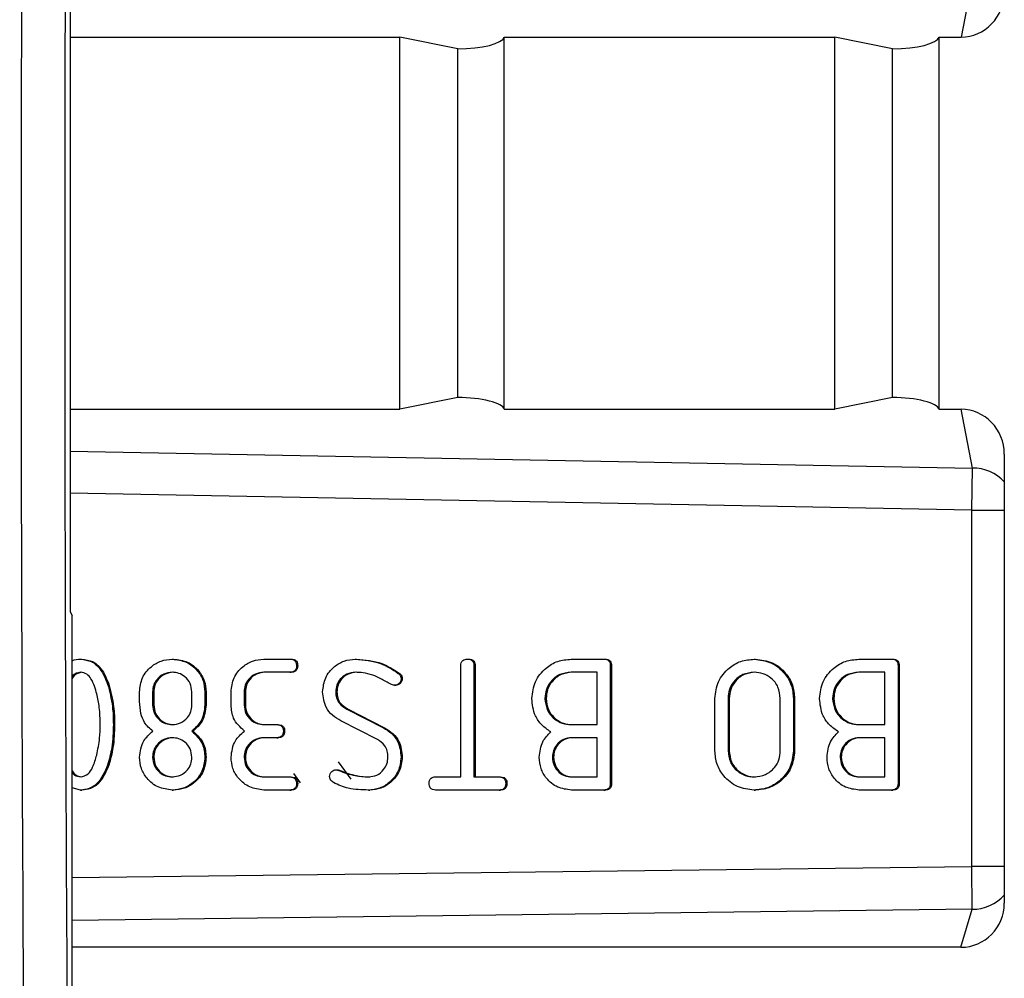
# Model space of a CAD drawing. Units: millimetres. Extents: x 9 to 199, y 7 to 289.
# Drawn here: x 126 to 131, y 163 to 169 of the extents above; entities that cross this region are included whole.
import ezdxf

# ---------------------------------------------------------------- set-up
doc = ezdxf.new("R2010")
doc.units = ezdxf.units.MM

msp = doc.modelspace()

# ---------------------------------------------------------------- linework, layer by layer
at = {"color": 7, "linetype": 'Continuous', "lineweight": 25}
for p, q in [((126.0507, 169.8623), (126.0507, 165.4068)), ((131.2259, 169.0383), (131.1601, 168.7015)), ((126.0507, 168.7015), (127.9418, 168.7015)), ((128.2735, 168.6345), (127.9418, 168.7015)), ((127.9418, 166.5675), (127.9418, 168.7015)), ((128.5404, 168.7015), (130.4357, 168.7015)), ((128.5404, 166.5675), (128.5404, 168.7015)), ((130.7674, 168.6345), (130.4357, 168.7015)), ((130.4357, 166.5675), (130.4357, 168.7015)), ((131.0343, 166.5675), (131.0343, 168.7015)), ((131.0343, 168.7015), (131.1601, 168.7015)), ((128.2735, 166.6345), (128.2735, 168.6345)), ((130.7674, 166.6345), (130.7674, 168.6345)), ((128.2735, 166.6345), (127.9418, 166.5675)), ((130.7674, 166.6345), (130.4357, 166.5675)), ((126.0507, 166.5675), (127.9418, 166.5675)), ((128.5404, 166.5675), (130.4357, 166.5675)), ((131.0343, 166.5675), (131.1601, 166.5675)), ((131.2259, 166.2307), (131.1601, 166.5675)), ((131.4084, 166.3099), (131.4084, 163.7357)), ((131.2213, 165.9892), (131.2259, 166.2307)), ((131.2213, 163.9467), (131.2213, 165.9892)), ((126.0507, 165.4068), (126.0618, 165.3845)), ((126.0618, 162.0095), (126.0618, 165.3845)), ((126.1113, 165.1345), (126.1183, 165.1345)), ((126.6363, 165.1345), (126.6433, 165.1345)), ((127.1613, 165.1345), (127.3113, 165.1345)), ((127.3113, 165.1345), (127.3183, 165.1345)), ((127.6863, 165.1345), (127.6933, 165.1345)), ((128.3292, 165.1345), (128.3362, 165.1345)), ((128.9238, 165.1345), (129.1113, 165.1345)), ((129.1113, 165.1345), (129.1183, 165.1345)), ((129.9738, 165.1345), (129.9808, 165.1345)), ((130.5738, 165.1345), (130.7613, 165.1345)), ((130.7613, 165.1345), (130.7683, 165.1345)), ((127.3113, 165.0595), (127.1613, 165.0595)), ((127.3113, 165.0595), (127.3183, 165.0595)), ((127.3488, 165.097), (127.3558, 165.097)), ((128.2917, 164.4595), (128.2917, 165.097)), ((128.3667, 165.097), (128.3667, 164.4595)), ((128.3667, 165.097), (128.3737, 165.097)), ((128.3737, 165.097), (128.3737, 164.4595)), ((129.0738, 165.0595), (128.9238, 165.0595)), ((129.0738, 164.7595), (129.0738, 165.0595)), ((129.1488, 165.097), (129.1488, 164.422)), ((129.1488, 165.097), (129.1558, 165.097)), ((129.1558, 165.097), (129.1558, 164.422)), ((130.7238, 165.0595), (130.5738, 165.0595)), ((130.7238, 164.7595), (130.7238, 165.0595)), ((130.7988, 165.097), (130.7988, 164.422)), ((130.7988, 165.097), (130.8058, 165.097)), ((130.8058, 165.097), (130.8058, 164.422)), ((127.9324, 165.0532), (127.9394, 165.0532)), ((127.9488, 165.0227), (127.9558, 165.0227)), ((126.2659, 164.9919), (126.2728, 164.9919)), ((126.5238, 164.947), (126.5238, 164.872)), ((126.5238, 164.947), (126.5308, 164.947)), ((126.5308, 164.947), (126.5308, 164.872)), ((126.7488, 164.872), (126.7488, 164.947)), ((126.8238, 164.947), (126.8238, 164.872)), ((126.8238, 164.947), (126.8308, 164.947)), ((126.8308, 164.947), (126.8308, 164.872)), ((126.9738, 164.872), (126.9738, 164.947)), ((127.0488, 164.947), (127.0488, 164.872)), ((127.0488, 164.947), (127.0558, 164.947)), ((127.0558, 164.947), (127.0558, 164.872)), ((127.5738, 164.9479), (127.5808, 164.9479)), ((127.9113, 164.9854), (127.9183, 164.9854)), ((128.7738, 164.9095), (128.7808, 164.9095)), ((129.7488, 164.6095), (129.7488, 164.9095)), ((129.8238, 164.9095), (129.8238, 164.6095)), ((129.8238, 164.9095), (129.8308, 164.9095)), ((129.8308, 164.9095), (129.8308, 164.6095)), ((130.1238, 164.6095), (130.1238, 164.9095)), ((130.1988, 164.9095), (130.1988, 164.6095)), ((130.1988, 164.9095), (130.2058, 164.9095)), ((130.2058, 164.9095), (130.2058, 164.6095)), ((130.4238, 164.9095), (130.4308, 164.9095)), ((126.5238, 164.872), (126.5308, 164.872)), ((126.8238, 164.872), (126.8308, 164.872)), ((127.0488, 164.872), (127.0558, 164.872)), ((127.6381, 164.8479), (127.8477, 164.7408)), ((127.6381, 164.8479), (127.6451, 164.8479)), ((127.6451, 164.8479), (127.8547, 164.7408)), ((127.8131, 164.6743), (127.6035, 164.7816)), ((126.2988, 164.7595), (126.3058, 164.7595)), ((126.7493, 164.722), (126.7563, 164.722)), ((127.1613, 164.7595), (127.2363, 164.7595)), ((127.2363, 164.7595), (127.2433, 164.7595)), ((127.2738, 164.722), (127.2808, 164.722)), ((127.8477, 164.7408), (127.8547, 164.7408)), ((128.9238, 164.7595), (129.0738, 164.7595)), ((130.5738, 164.7595), (130.7238, 164.7595)), ((127.2363, 164.6845), (127.1613, 164.6845)), ((127.2363, 164.6845), (127.2433, 164.6845)), ((129.0738, 164.6845), (128.9268, 164.6845)), ((129.0738, 164.4595), (129.0738, 164.6845)), ((130.7238, 164.6845), (130.5768, 164.6845)), ((130.7238, 164.4595), (130.7238, 164.6845)), ((129.8238, 164.6095), (129.8308, 164.6095)), ((130.1988, 164.6095), (130.2058, 164.6095)), ((126.5238, 164.572), (126.5308, 164.572)), ((126.8238, 164.572), (126.8308, 164.572)), ((127.0488, 164.572), (127.0558, 164.572)), ((127.5888, 164.5464), (127.6607, 164.4463)), ((127.9488, 164.5732), (127.9558, 164.5732)), ((128.8167, 164.572), (128.8237, 164.572)), ((130.4667, 164.572), (130.4737, 164.572)), ((126.2659, 164.5272), (126.2728, 164.5272)), ((127.5758, 164.5005), (127.5828, 164.5005)), ((127.5917, 164.4962), (127.5987, 164.4962)), ((127.1613, 164.4595), (127.3113, 164.4595)), ((127.3113, 164.4595), (127.3183, 164.4595)), ((128.146, 164.4595), (128.2917, 164.4595)), ((128.3667, 164.4595), (128.5123, 164.4595)), ((128.5123, 164.4595), (128.5193, 164.4595)), ((128.9268, 164.4595), (129.0738, 164.4595)), ((130.5768, 164.4595), (130.7238, 164.4595)), ((126.1113, 164.3845), (126.0618, 164.396)), ((126.1113, 164.3845), (126.1183, 164.3845)), ((126.6363, 164.3845), (126.6433, 164.3845)), ((127.3113, 164.3845), (127.1613, 164.3845)), ((127.3113, 164.3845), (127.3183, 164.3845)), ((127.3488, 164.422), (127.3558, 164.422)), ((127.7623, 164.3845), (127.7693, 164.3845)), ((128.5122, 164.3845), (128.1462, 164.3845)), ((128.5122, 164.3845), (128.5191, 164.3845)), ((128.5488, 164.422), (128.5558, 164.422)), ((129.1118, 164.3845), (128.9267, 164.3845)), ((129.1118, 164.3845), (129.1188, 164.3845)), ((129.1488, 164.422), (129.1558, 164.422)), ((129.9738, 164.3845), (129.9808, 164.3845)), ((130.7618, 164.3845), (130.5767, 164.3845)), ((130.7618, 164.3845), (130.7688, 164.3845)), ((130.7988, 164.422), (130.8058, 164.422)), ((131.2244, 163.7005), (131.2213, 163.9467)), ((131.1597, 163.4827), (131.2244, 163.7005)), ((131.1597, 163.4827), (126.0618, 163.4827))]:
    msp.add_line(p, q, dxfattribs=at)
at = {"color": 8, "linetype": 'Continuous', "lineweight": 25}
for p, q in [((126.0507, 166.3275), (131.2259, 166.2307)), ((131.2213, 165.9892), (126.0507, 166.0859)), ((131.2213, 165.9892), (131.4084, 165.9892)), ((127.3723, 164.4255), (127.3341, 164.4787)), ((126.0618, 163.8833), (131.2213, 163.9467)), ((131.4084, 163.9467), (131.2213, 163.9467)), ((131.2244, 163.7005), (126.0618, 163.637))]:
    msp.add_line(p, q, dxfattribs=at)
for centre, radius, start, end in [((131.2262, 165.9813), 0.2495, 43.0872, 90.0721), ((131.2245, 163.9489), 0.2484, 269.981, 317.7628)]:
    msp.add_arc(centre, radius, start, end, dxfattribs=at)
at = {"color": 7, "linetype": 'Continuous', "lineweight": 25}
for centre, major_axis, ratio, start_param, end_param in [((125.9618, 167.2595), (0, 11.25), 0.017067, 1.346703, 3.141593), ((126.2118, 167.2595), (0, 11), 0.017455, 1.34667, 3.104893), ((131.1589, 168.9603), (-0.0157, 0.2584), 0.963455, 3.083009, 4.649289), ((128.291, 168.7015), (0.25, 0.005), 0.267196, 4.637198, 6.207994), ((130.7849, 168.7015), (0.25, 0.005), 0.267196, 4.637198, 6.207994), ((128.291, 166.5675), (0.25, -0.005), 0.267196, 0.075191, 1.645988), ((130.7849, 166.5675), (0.25, -0.005), 0.267196, 0.075191, 1.645988), ((131.1589, 166.3087), (0.0157, 0.2584), 0.963455, 4.775489, 6.341768), ((131.1589, 163.7365), (-0.0216, 0.253), 0.982304, 3.057817, 4.625583)]:
    msp.add_ellipse(centre, major_axis=major_axis, ratio=ratio, start_param=start_param, end_param=end_param, dxfattribs=at)
for points, knots in [([(126.0618, 165.1255), (126.062, 165.1256), (126.0762, 165.1346), (126.0939, 165.1346), (126.1113, 165.1345)], [0, 0, 0, 0, 0.016305, 1, 1, 1, 1]), ([(126.1113, 165.1345), (126.1325, 165.1318), (126.175, 165.1265), (126.2332, 165.0732), (126.2535, 165.0227), (126.2659, 164.9919)], [0, 0, 0, 0, 0.2793802, 0.5593032, 1, 1, 1, 1]), ([(126.1183, 165.1345), (126.1395, 165.1318), (126.1819, 165.1265), (126.2402, 165.0732), (126.2605, 165.0227), (126.2728, 164.9919)], [0, 0, 0, 0, 0.27938, 0.559303, 1, 1, 1, 1]), ([(126.4488, 164.947), (126.4521, 164.9747), (126.4585, 165.03), (126.5097, 165.0911), (126.5711, 165.1288), (126.6146, 165.1326), (126.6363, 165.1345)], [0, 0, 0, 0, 0.279541, 0.559322, 0.779621, 1, 1, 1, 1]), ([(126.6363, 165.1345), (126.664, 165.1313), (126.7193, 165.1248), (126.7806, 165.0738), (126.8181, 165.0122), (126.8219, 164.9688), (126.8238, 164.947)], [0, 0, 0, 0, 0.279546, 0.559316, 0.779633, 1, 1, 1, 1]), ([(126.6433, 165.1345), (126.671, 165.1313), (126.7263, 165.1248), (126.7876, 165.0738), (126.8251, 165.0122), (126.8289, 164.9688), (126.8308, 164.947)], [0, 0, 0, 0, 0.279546, 0.559316, 0.779633, 1, 1, 1, 1]), ([(126.9738, 164.947), (126.9771, 164.9747), (126.9836, 165.03), (127.0347, 165.091), (127.0962, 165.1287), (127.1396, 165.1326), (127.1613, 165.1345)], [0, 0, 0, 0, 0.279523, 0.559345, 0.779666, 1, 1, 1, 1]), ([(127.3113, 165.1345), (127.317, 165.1342), (127.3284, 165.1336), (127.3423, 165.1241), (127.3482, 165.1104), (127.3486, 165.1015), (127.3488, 165.097)], [0, 0, 0, 0, 0.280711, 0.558625, 0.778846, 1, 1, 1, 1]), ([(127.3183, 165.1345), (127.324, 165.1342), (127.3354, 165.1336), (127.3492, 165.1241), (127.3552, 165.1104), (127.3556, 165.1015), (127.3558, 165.097)], [0, 0, 0, 0, 0.280711, 0.558625, 0.778846, 1, 1, 1, 1]), ([(127.4988, 164.9479), (127.5022, 164.9754), (127.5089, 165.0305), (127.56, 165.0913), (127.6213, 165.1287), (127.6647, 165.1326), (127.6863, 165.1345)], [0, 0, 0, 0, 0.279451, 0.559293, 0.77964, 1, 1, 1, 1]), ([(127.6863, 165.1345), (127.7361, 165.1303), (127.8251, 165.1228), (127.8996, 165.0745), (127.9324, 165.0532)], [0, 0, 0, 0, 0.559555, 1, 1, 1, 1]), ([(127.6933, 165.1345), (127.7431, 165.1303), (127.832, 165.1228), (127.9066, 165.0745), (127.9394, 165.0532)], [0, 0, 0, 0, 0.559555, 1, 1, 1, 1]), ([(128.2917, 165.097), (128.292, 165.1027), (128.2926, 165.1141), (128.302, 165.128), (128.3158, 165.1338), (128.3247, 165.1343), (128.3292, 165.1345)], [0, 0, 0, 0, 0.280596, 0.558566, 0.778787, 1, 1, 1, 1]), ([(128.3292, 165.1345), (128.3349, 165.1342), (128.3463, 165.1336), (128.3601, 165.1241), (128.366, 165.1104), (128.3665, 165.1015), (128.3667, 165.097)], [0, 0, 0, 0, 0.280711, 0.558625, 0.778846, 1, 1, 1, 1]), ([(128.3362, 165.1345), (128.3419, 165.1342), (128.3532, 165.1336), (128.3671, 165.1241), (128.373, 165.1104), (128.3734, 165.1015), (128.3737, 165.097)], [0, 0, 0, 0, 0.280711, 0.558625, 0.778846, 1, 1, 1, 1]), ([(128.6988, 164.9095), (128.7027, 164.9427), (128.7105, 165.0092), (128.7721, 165.0822), (128.8455, 165.1278), (128.8977, 165.1323), (128.9238, 165.1345)], [0, 0, 0, 0, 0.279516, 0.559283, 0.77959, 1, 1, 1, 1]), ([(129.1113, 165.1345), (129.117, 165.1342), (129.1284, 165.1336), (129.1423, 165.1241), (129.1482, 165.1104), (129.1486, 165.1015), (129.1488, 165.097)], [0, 0, 0, 0, 0.280711, 0.558625, 0.778846, 1, 1, 1, 1]), ([(129.1183, 165.1345), (129.124, 165.1342), (129.1354, 165.1336), (129.1492, 165.1241), (129.1552, 165.1104), (129.1556, 165.1015), (129.1558, 165.097)], [0, 0, 0, 0, 0.280711, 0.558625, 0.778846, 1, 1, 1, 1]), ([(129.7488, 164.9095), (129.7527, 164.9427), (129.7605, 165.0092), (129.8221, 165.0822), (129.8955, 165.1278), (129.9477, 165.1323), (129.9738, 165.1345)], [0, 0, 0, 0, 0.279516, 0.559283, 0.77959, 1, 1, 1, 1]), ([(129.9738, 165.1345), (130.007, 165.1306), (130.0734, 165.1228), (130.1466, 165.0614), (130.1921, 164.9878), (130.1966, 164.9356), (130.1988, 164.9095)], [0, 0, 0, 0, 0.279527, 0.559263, 0.779577, 1, 1, 1, 1]), ([(129.9808, 165.1345), (130.014, 165.1306), (130.0804, 165.1228), (130.1536, 165.0614), (130.1991, 164.9878), (130.2036, 164.9356), (130.2058, 164.9095)], [0, 0, 0, 0, 0.279527, 0.559263, 0.779577, 1, 1, 1, 1]), ([(130.3488, 164.9095), (130.3527, 164.9427), (130.3605, 165.0092), (130.4221, 165.0822), (130.4955, 165.1278), (130.5477, 165.1323), (130.5738, 165.1345)], [0, 0, 0, 0, 0.279516, 0.559283, 0.77959, 1, 1, 1, 1]), ([(130.7613, 165.1345), (130.767, 165.1342), (130.7784, 165.1336), (130.7923, 165.1241), (130.7982, 165.1104), (130.7986, 165.1015), (130.7988, 165.097)], [0, 0, 0, 0, 0.280711, 0.558625, 0.778846, 1, 1, 1, 1]), ([(130.7683, 165.1345), (130.774, 165.1342), (130.7854, 165.1336), (130.7992, 165.1241), (130.8052, 165.1104), (130.8056, 165.1015), (130.8058, 165.097)], [0, 0, 0, 0, 0.280711, 0.558625, 0.778846, 1, 1, 1, 1]), ([(126.1113, 165.0595), (126.0952, 165.0564), (126.0745, 165.0523), (126.0641, 165.0355), (126.0618, 165.0318)], [0, 0, 0, 0, 0.781985, 1, 1, 1, 1]), ([(126.1183, 165.0595), (126.1025, 165.0559), (126.0781, 165.0504), (126.066, 165.0293), (126.0618, 165.0219)], [0, 0, 0, 0, 0.647447, 1, 1, 1, 1]), ([(126.2039, 164.9351), (126.1956, 164.965), (126.184, 165.0066), (126.148, 165.0522), (126.1235, 165.0571), (126.1113, 165.0595)], [0, 0, 0, 0, 0.561104, 0.7813955, 1, 1, 1, 1]), ([(126.6363, 165.0595), (126.6197, 165.0576), (126.5865, 165.0538), (126.5496, 165.0233), (126.5271, 164.9862), (126.5249, 164.9601), (126.5238, 164.947)], [0, 0, 0, 0, 0.279575, 0.559248, 0.779637, 1, 1, 1, 1]), ([(126.6433, 165.0595), (126.6267, 165.0576), (126.5935, 165.0538), (126.5565, 165.0233), (126.5341, 164.9862), (126.5319, 164.9601), (126.5308, 164.947)], [0, 0, 0, 0, 0.279575, 0.559248, 0.779637, 1, 1, 1, 1]), ([(126.7488, 164.947), (126.7469, 164.9636), (126.7431, 164.9969), (126.7126, 165.0338), (126.6755, 165.0562), (126.6494, 165.0584), (126.6363, 165.0595)], [0, 0, 0, 0, 0.279575, 0.559248, 0.779637, 1, 1, 1, 1]), ([(127.1613, 165.0595), (127.1447, 165.0576), (127.1115, 165.0538), (127.0746, 165.0233), (127.0521, 164.9862), (127.0499, 164.9601), (127.0488, 164.947)], [0, 0, 0, 0, 0.279575, 0.559248, 0.779637, 1, 1, 1, 1]), ([(127.1683, 165.0595), (127.1517, 165.0576), (127.1185, 165.0538), (127.0815, 165.0233), (127.0591, 164.9862), (127.0569, 164.9601), (127.0558, 164.947)], [0, 0, 0, 0, 0.279575, 0.559248, 0.779637, 1, 1, 1, 1]), ([(127.3488, 165.097), (127.3485, 165.0913), (127.3479, 165.0799), (127.3385, 165.066), (127.3247, 165.0601), (127.3158, 165.0597), (127.3113, 165.0595)], [0, 0, 0, 0, 0.280763, 0.559007, 0.779253, 1, 1, 1, 1]), ([(127.3558, 165.097), (127.3555, 165.0913), (127.3549, 165.0799), (127.3455, 165.066), (127.3317, 165.0601), (127.3228, 165.0597), (127.3183, 165.0595)], [0, 0, 0, 0, 0.280763, 0.559007, 0.779253, 1, 1, 1, 1]), ([(127.6863, 165.0595), (127.6698, 165.0576), (127.6367, 165.0537), (127.6001, 165.0234), (127.5772, 164.9869), (127.575, 164.9609), (127.5738, 164.9479)], [0, 0, 0, 0, 0.279513, 0.559283, 0.779666, 1, 1, 1, 1]), ([(127.6933, 165.0595), (127.6768, 165.0576), (127.6437, 165.0537), (127.6071, 165.0234), (127.5842, 164.9869), (127.5819, 164.9609), (127.5808, 164.9479)], [0, 0, 0, 0, 0.279513, 0.559283, 0.779666, 1, 1, 1, 1]), ([(127.7863, 165.0438), (127.7679, 165.0489), (127.7352, 165.058), (127.7013, 165.0591), (127.6863, 165.0595)], [0, 0, 0, 0, 0.559839, 1, 1, 1, 1]), ([(128.9238, 165.0595), (128.9016, 165.057), (128.8573, 165.0521), (128.8081, 165.0113), (128.7783, 164.9618), (128.7753, 164.9269), (128.7738, 164.9095)], [0, 0, 0, 0, 0.2796414, 0.559324, 0.7795325, 1, 1, 1, 1]), ([(128.9308, 165.0595), (128.9086, 165.057), (128.8642, 165.0521), (128.815, 165.0113), (128.7852, 164.9618), (128.7823, 164.9269), (128.7808, 164.9095)], [0, 0, 0, 0, 0.279641, 0.559324, 0.779532, 1, 1, 1, 1]), ([(129.9738, 165.0595), (129.9516, 165.057), (129.9073, 165.0521), (129.8581, 165.0113), (129.8283, 164.9618), (129.8253, 164.9269), (129.8238, 164.9095)], [0, 0, 0, 0, 0.2796414, 0.559324, 0.7795325, 1, 1, 1, 1]), ([(129.9808, 165.0595), (129.9586, 165.057), (129.9142, 165.0521), (129.865, 165.0113), (129.8352, 164.9618), (129.8323, 164.9269), (129.8308, 164.9095)], [0, 0, 0, 0, 0.279641, 0.559324, 0.779532, 1, 1, 1, 1]), ([(130.1238, 164.9095), (130.1214, 164.9317), (130.1164, 164.9761), (130.0757, 165.0254), (130.0261, 165.0552), (129.9913, 165.0581), (129.9738, 165.0595)], [0, 0, 0, 0, 0.279655, 0.55929, 0.779571, 1, 1, 1, 1]), ([(130.5738, 165.0595), (130.5516, 165.057), (130.5073, 165.0521), (130.4581, 165.0113), (130.4283, 164.9618), (130.4253, 164.9269), (130.4238, 164.9095)], [0, 0, 0, 0, 0.279641, 0.559324, 0.779532, 1, 1, 1, 1]), ([(130.5808, 165.0595), (130.5586, 165.057), (130.5142, 165.0521), (130.465, 165.0113), (130.4352, 164.9618), (130.4323, 164.9269), (130.4308, 164.9095)], [0, 0, 0, 0, 0.279641, 0.559324, 0.779532, 1, 1, 1, 1]), ([(127.8897, 164.9921), (127.8707, 165.0024), (127.8368, 165.0208), (127.8017, 165.0367), (127.7863, 165.0438)], [0, 0, 0, 0, 0.5599223, 1, 1, 1, 1]), ([(127.9488, 165.0227), (127.9481, 165.0172), (127.9467, 165.0062), (127.9365, 164.9941), (127.9243, 164.9864), (127.9157, 164.9857), (127.9113, 164.9854)], [0, 0, 0, 0, 0.279376, 0.559086, 0.779518, 1, 1, 1, 1]), ([(127.9558, 165.0227), (127.9551, 165.0172), (127.9537, 165.0062), (127.9434, 164.9941), (127.9313, 164.9864), (127.9226, 164.9857), (127.9183, 164.9854)], [0, 0, 0, 0, 0.2793762, 0.559086, 0.7795179, 1, 1, 1, 1]), ([(127.9324, 165.0532), (127.9375, 165.0485), (127.9466, 165.0401), (127.9481, 165.028), (127.9488, 165.0227)], [0, 0, 0, 0, 0.5600378, 1, 1, 1, 1]), ([(127.9394, 165.0532), (127.9445, 165.0485), (127.9536, 165.0401), (127.9551, 165.028), (127.9558, 165.0227)], [0, 0, 0, 0, 0.560038, 1, 1, 1, 1]), ([(126.2659, 164.9919), (126.2769, 164.9492), (126.2967, 164.8729), (126.2982, 164.7942), (126.2988, 164.7595)], [0, 0, 0, 0, 0.559671, 1, 1, 1, 1]), ([(126.2728, 164.9919), (126.2839, 164.9492), (126.3037, 164.8729), (126.3052, 164.7942), (126.3058, 164.7595)], [0, 0, 0, 0, 0.559671, 1, 1, 1, 1]), ([(126.4559, 164.8226), (126.4533, 164.8458), (126.4487, 164.8871), (126.4488, 164.9287), (126.4488, 164.947)], [0, 0, 0, 0, 0.559685, 1, 1, 1, 1]), ([(127.6035, 164.7816), (127.5867, 164.7915), (127.5532, 164.8111), (127.5079, 164.8666), (127.5023, 164.9171), (127.4988, 164.9479)], [0, 0, 0, 0, 0.281027, 0.561437, 1, 1, 1, 1]), ([(127.5738, 164.9479), (127.5747, 164.9361), (127.5764, 164.9126), (127.5962, 164.8739), (127.6222, 164.8578), (127.6381, 164.8479)], [0, 0, 0, 0, 0.280772, 0.56101, 1, 1, 1, 1]), ([(127.5808, 164.9479), (127.5816, 164.9361), (127.5833, 164.9126), (127.6032, 164.8739), (127.6292, 164.8578), (127.6451, 164.8479)], [0, 0, 0, 0, 0.280772, 0.56101, 1, 1, 1, 1]), ([(127.9113, 164.9854), (127.9071, 164.9859), (127.8995, 164.987), (127.8927, 164.9905), (127.8897, 164.9921)], [0, 0, 0, 0, 0.558403, 1, 1, 1, 1]), ([(126.2238, 164.7595), (126.2229, 164.7926), (126.2212, 164.8518), (126.2092, 164.9097), (126.2039, 164.9351)], [0, 0, 0, 0, 0.559963, 1, 1, 1, 1]), ([(128.8076, 164.718), (128.7897, 164.7302), (128.754, 164.7545), (128.7078, 164.8193), (128.7022, 164.8753), (128.6988, 164.9095)], [0, 0, 0, 0, 0.2807384, 0.5610777, 1, 1, 1, 1]), ([(128.7738, 164.9095), (128.7763, 164.8873), (128.7813, 164.843), (128.8222, 164.7939), (128.8716, 164.7639), (128.9064, 164.761), (128.9238, 164.7595)], [0, 0, 0, 0, 0.279611, 0.55932, 0.779535, 1, 1, 1, 1]), ([(128.7808, 164.9095), (128.7833, 164.8873), (128.7883, 164.843), (128.8291, 164.7939), (128.8785, 164.7639), (128.9134, 164.761), (128.9308, 164.7595)], [0, 0, 0, 0, 0.279611, 0.5593198, 0.7795346, 1, 1, 1, 1]), ([(130.4576, 164.718), (130.4397, 164.7302), (130.404, 164.7545), (130.3578, 164.8193), (130.3522, 164.8753), (130.3488, 164.9095)], [0, 0, 0, 0, 0.2807384, 0.5610777, 1, 1, 1, 1]), ([(130.4238, 164.9095), (130.4263, 164.8873), (130.4313, 164.843), (130.4722, 164.7939), (130.5216, 164.7639), (130.5564, 164.761), (130.5738, 164.7595)], [0, 0, 0, 0, 0.279611, 0.5593198, 0.7795346, 1, 1, 1, 1]), ([(130.4308, 164.9095), (130.4333, 164.8873), (130.4383, 164.843), (130.4791, 164.7939), (130.5285, 164.7639), (130.5634, 164.761), (130.5808, 164.7595)], [0, 0, 0, 0, 0.279611, 0.5593198, 0.7795346, 1, 1, 1, 1]), ([(126.5238, 164.872), (126.5258, 164.8554), (126.5297, 164.8222), (126.5605, 164.7858), (126.5972, 164.7628), (126.6233, 164.7606), (126.6363, 164.7595)], [0, 0, 0, 0, 0.2794475, 0.5592361, 0.7796356, 1, 1, 1, 1]), ([(126.5308, 164.872), (126.5328, 164.8554), (126.5367, 164.8222), (126.5675, 164.7858), (126.6041, 164.7628), (126.6303, 164.7606), (126.6433, 164.7595)], [0, 0, 0, 0, 0.279448, 0.559236, 0.779636, 1, 1, 1, 1]), ([(126.6363, 164.7595), (126.6529, 164.7614), (126.6862, 164.7653), (126.7231, 164.7958), (126.7455, 164.8328), (126.7477, 164.859), (126.7488, 164.872)], [0, 0, 0, 0, 0.279575, 0.559248, 0.779637, 1, 1, 1, 1]), ([(126.8238, 164.872), (126.8198, 164.8388), (126.8125, 164.7795), (126.7687, 164.7396), (126.7493, 164.722)], [0, 0, 0, 0, 0.558752, 1, 1, 1, 1]), ([(126.8308, 164.872), (126.8268, 164.8388), (126.8195, 164.7795), (126.7757, 164.7396), (126.7563, 164.722)], [0, 0, 0, 0, 0.558752, 1, 1, 1, 1]), ([(127.0505, 164.722), (127.0259, 164.7451), (126.9818, 164.7863), (126.9763, 164.8458), (126.9738, 164.872)], [0, 0, 0, 0, 0.558932, 1, 1, 1, 1]), ([(127.0488, 164.872), (127.0508, 164.8554), (127.0547, 164.8222), (127.0855, 164.7858), (127.1222, 164.7628), (127.1483, 164.7606), (127.1613, 164.7595)], [0, 0, 0, 0, 0.279448, 0.559236, 0.779636, 1, 1, 1, 1]), ([(127.0558, 164.872), (127.0578, 164.8554), (127.0617, 164.8222), (127.0925, 164.7858), (127.1291, 164.7628), (127.1553, 164.7606), (127.1683, 164.7595)], [0, 0, 0, 0, 0.279448, 0.559236, 0.779636, 1, 1, 1, 1]), ([(126.5255, 164.722), (126.5075, 164.7375), (126.4753, 164.7651), (126.4618, 164.8051), (126.4559, 164.8226)], [0, 0, 0, 0, 0.559784, 1, 1, 1, 1]), ([(126.2034, 164.5846), (126.21, 164.6169), (126.2217, 164.6747), (126.2232, 164.7336), (126.2238, 164.7595)], [0, 0, 0, 0, 0.559931, 1, 1, 1, 1]), ([(126.2988, 164.7595), (126.2978, 164.7154), (126.2959, 164.6365), (126.275, 164.5606), (126.2659, 164.5272)], [0, 0, 0, 0, 0.560067, 1, 1, 1, 1]), ([(126.3058, 164.7595), (126.3048, 164.7154), (126.3029, 164.6365), (126.282, 164.5606), (126.2728, 164.5272)], [0, 0, 0, 0, 0.560067, 1, 1, 1, 1]), ([(126.4488, 164.572), (126.4532, 164.6054), (126.4609, 164.6652), (126.5057, 164.7046), (126.5255, 164.722)], [0, 0, 0, 0, 0.558534, 1, 1, 1, 1]), ([(126.7493, 164.722), (126.7733, 164.6987), (126.8162, 164.6571), (126.8215, 164.5981), (126.8238, 164.572)], [0, 0, 0, 0, 0.558777, 1, 1, 1, 1]), ([(126.7563, 164.722), (126.7803, 164.6987), (126.8232, 164.6571), (126.8285, 164.5981), (126.8308, 164.572)], [0, 0, 0, 0, 0.558777, 1, 1, 1, 1]), ([(126.9738, 164.572), (126.9782, 164.6054), (126.9859, 164.6652), (127.0307, 164.7046), (127.0505, 164.722)], [0, 0, 0, 0, 0.558534, 1, 1, 1, 1]), ([(127.2363, 164.7595), (127.242, 164.7592), (127.2534, 164.7586), (127.2673, 164.7491), (127.2732, 164.7354), (127.2736, 164.7265), (127.2738, 164.722)], [0, 0, 0, 0, 0.280711, 0.558625, 0.778846, 1, 1, 1, 1]), ([(127.2738, 164.722), (127.2735, 164.7163), (127.2729, 164.7049), (127.2635, 164.691), (127.2497, 164.6851), (127.2408, 164.6847), (127.2363, 164.6845)], [0, 0, 0, 0, 0.280763, 0.559007, 0.779253, 1, 1, 1, 1]), ([(127.2433, 164.7595), (127.249, 164.7592), (127.2604, 164.7586), (127.2742, 164.7491), (127.2802, 164.7354), (127.2806, 164.7265), (127.2808, 164.722)], [0, 0, 0, 0, 0.2807105, 0.5586248, 0.7788464, 1, 1, 1, 1]), ([(127.2808, 164.722), (127.2805, 164.7163), (127.2799, 164.7049), (127.2705, 164.691), (127.2567, 164.6851), (127.2478, 164.6847), (127.2433, 164.6845)], [0, 0, 0, 0, 0.280763, 0.559007, 0.779253, 1, 1, 1, 1]), ([(127.8477, 164.7408), (127.8642, 164.7307), (127.8973, 164.7106), (127.9405, 164.6539), (127.9457, 164.6038), (127.9488, 164.5732)], [0, 0, 0, 0, 0.280817, 0.561207, 1, 1, 1, 1]), ([(127.8547, 164.7408), (127.8712, 164.7307), (127.9043, 164.7106), (127.9475, 164.6539), (127.9526, 164.6038), (127.9558, 164.5732)], [0, 0, 0, 0, 0.280817, 0.561207, 1, 1, 1, 1]), ([(128.7417, 164.572), (128.745, 164.6036), (128.751, 164.66), (128.7903, 164.7003), (128.8076, 164.718)], [0, 0, 0, 0, 0.5591158, 1, 1, 1, 1]), ([(130.3917, 164.572), (130.395, 164.6036), (130.401, 164.66), (130.4403, 164.7003), (130.4576, 164.718)], [0, 0, 0, 0, 0.559116, 1, 1, 1, 1]), ([(126.6363, 164.6845), (126.6197, 164.6826), (126.5865, 164.6788), (126.5496, 164.6483), (126.5271, 164.6112), (126.5249, 164.5851), (126.5238, 164.572)], [0, 0, 0, 0, 0.279575, 0.559248, 0.779637, 1, 1, 1, 1]), ([(126.6433, 164.6845), (126.6267, 164.6826), (126.5935, 164.6788), (126.5565, 164.6483), (126.5341, 164.6112), (126.5319, 164.5851), (126.5308, 164.572)], [0, 0, 0, 0, 0.279575, 0.559248, 0.779637, 1, 1, 1, 1]), ([(126.7488, 164.572), (126.7469, 164.5886), (126.7431, 164.6219), (126.7126, 164.6588), (126.6755, 164.6812), (126.6494, 164.6834), (126.6363, 164.6845)], [0, 0, 0, 0, 0.279575, 0.559248, 0.779637, 1, 1, 1, 1]), ([(127.1613, 164.6845), (127.1447, 164.6826), (127.1115, 164.6788), (127.0746, 164.6483), (127.0521, 164.6112), (127.0499, 164.5851), (127.0488, 164.572)], [0, 0, 0, 0, 0.279575, 0.559248, 0.779637, 1, 1, 1, 1]), ([(127.1683, 164.6845), (127.1517, 164.6826), (127.1185, 164.6788), (127.0815, 164.6483), (127.0591, 164.6112), (127.0569, 164.5851), (127.0558, 164.572)], [0, 0, 0, 0, 0.279575, 0.559248, 0.779637, 1, 1, 1, 1]), ([(127.8738, 164.5732), (127.8731, 164.5848), (127.8715, 164.6081), (127.8537, 164.6471), (127.8284, 164.664), (127.8131, 164.6743)], [0, 0, 0, 0, 0.280997, 0.561373, 1, 1, 1, 1]), ([(128.9268, 164.6845), (128.9104, 164.6825), (128.8776, 164.6785), (128.842, 164.6473), (128.8198, 164.6108), (128.8177, 164.5849), (128.8167, 164.572)], [0, 0, 0, 0, 0.279395, 0.559072, 0.779508, 1, 1, 1, 1]), ([(128.9338, 164.6845), (128.9174, 164.6825), (128.8845, 164.6785), (128.849, 164.6473), (128.8268, 164.6108), (128.8247, 164.5849), (128.8237, 164.572)], [0, 0, 0, 0, 0.2793945, 0.559072, 0.7795082, 1, 1, 1, 1]), ([(130.5768, 164.6845), (130.5604, 164.6825), (130.5276, 164.6785), (130.492, 164.6473), (130.4698, 164.6108), (130.4677, 164.5849), (130.4667, 164.572)], [0, 0, 0, 0, 0.279395, 0.559072, 0.779508, 1, 1, 1, 1]), ([(130.5838, 164.6845), (130.5674, 164.6825), (130.5345, 164.6785), (130.499, 164.6473), (130.4768, 164.6108), (130.4747, 164.5849), (130.4737, 164.572)], [0, 0, 0, 0, 0.279395, 0.559072, 0.779508, 1, 1, 1, 1]), ([(129.9738, 164.3845), (129.9406, 164.3884), (129.8741, 164.3961), (129.8008, 164.4574), (129.7556, 164.5312), (129.7511, 164.5834), (129.7488, 164.6095)], [0, 0, 0, 0, 0.279574, 0.559311, 0.779574, 1, 1, 1, 1]), ([(129.8238, 164.6095), (129.8263, 164.5873), (129.8313, 164.543), (129.8722, 164.4939), (129.9216, 164.4639), (129.9564, 164.461), (129.9738, 164.4595)], [0, 0, 0, 0, 0.279611, 0.55932, 0.779535, 1, 1, 1, 1]), ([(129.8308, 164.6095), (129.8333, 164.5873), (129.8383, 164.543), (129.8791, 164.4939), (129.9285, 164.4639), (129.9634, 164.461), (129.9808, 164.4595)], [0, 0, 0, 0, 0.279611, 0.55932, 0.779535, 1, 1, 1, 1]), ([(129.9738, 164.4595), (129.996, 164.462), (130.0404, 164.467), (130.0896, 164.5078), (130.1195, 164.5572), (130.1224, 164.5921), (130.1238, 164.6095)], [0, 0, 0, 0, 0.279624, 0.559286, 0.779575, 1, 1, 1, 1]), ([(130.1988, 164.6095), (130.1949, 164.5763), (130.1871, 164.5099), (130.1256, 164.4369), (130.0521, 164.3912), (129.9999, 164.3868), (129.9738, 164.3845)], [0, 0, 0, 0, 0.279505, 0.559267, 0.779579, 1, 1, 1, 1]), ([(130.2058, 164.6095), (130.2019, 164.5763), (130.1941, 164.5099), (130.1326, 164.4369), (130.0591, 164.3912), (130.0069, 164.3868), (129.9808, 164.3845)], [0, 0, 0, 0, 0.279505, 0.559267, 0.779579, 1, 1, 1, 1]), ([(126.1113, 164.4595), (126.1266, 164.4638), (126.1573, 164.4723), (126.186, 164.5234), (126.1968, 164.5614), (126.2034, 164.5846)], [0, 0, 0, 0, 0.276122, 0.557207, 1, 1, 1, 1]), ([(126.6363, 164.3845), (126.6087, 164.3878), (126.5533, 164.3942), (126.4924, 164.4455), (126.4545, 164.5068), (126.4507, 164.5503), (126.4488, 164.572)], [0, 0, 0, 0, 0.279529, 0.559327, 0.779596, 1, 1, 1, 1]), ([(126.5238, 164.572), (126.5258, 164.5554), (126.5297, 164.5222), (126.5605, 164.4858), (126.5972, 164.4628), (126.6233, 164.4606), (126.6363, 164.4595)], [0, 0, 0, 0, 0.279448, 0.559236, 0.779636, 1, 1, 1, 1]), ([(126.5308, 164.572), (126.5328, 164.5554), (126.5367, 164.5222), (126.5675, 164.4858), (126.6041, 164.4628), (126.6303, 164.4606), (126.6433, 164.4595)], [0, 0, 0, 0, 0.279448, 0.559236, 0.779636, 1, 1, 1, 1]), ([(126.6363, 164.4595), (126.6529, 164.4614), (126.6862, 164.4653), (126.7231, 164.4958), (126.7455, 164.5328), (126.7477, 164.559), (126.7488, 164.572)], [0, 0, 0, 0, 0.279575, 0.559248, 0.779637, 1, 1, 1, 1]), ([(126.8238, 164.572), (126.8206, 164.5444), (126.8141, 164.489), (126.763, 164.4279), (126.7015, 164.3902), (126.6581, 164.3864), (126.6363, 164.3845)], [0, 0, 0, 0, 0.279533, 0.559321, 0.779608, 1, 1, 1, 1]), ([(126.8308, 164.572), (126.8276, 164.5444), (126.8211, 164.489), (126.7699, 164.4279), (126.7085, 164.3902), (126.665, 164.3864), (126.6433, 164.3845)], [0, 0, 0, 0, 0.279533, 0.559321, 0.779608, 1, 1, 1, 1]), ([(127.1613, 164.3845), (127.1337, 164.3878), (127.0784, 164.3943), (127.0175, 164.4456), (126.9796, 164.5068), (126.9758, 164.5503), (126.9738, 164.572)], [0, 0, 0, 0, 0.279511, 0.559347, 0.77964, 1, 1, 1, 1]), ([(127.0488, 164.572), (127.0508, 164.5554), (127.0547, 164.5222), (127.0855, 164.4858), (127.1222, 164.4628), (127.1483, 164.4606), (127.1613, 164.4595)], [0, 0, 0, 0, 0.2794475, 0.5592361, 0.7796356, 1, 1, 1, 1]), ([(127.0558, 164.572), (127.0578, 164.5554), (127.0617, 164.5222), (127.0925, 164.4858), (127.1291, 164.4628), (127.1553, 164.4606), (127.1683, 164.4595)], [0, 0, 0, 0, 0.279448, 0.559236, 0.779636, 1, 1, 1, 1]), ([(127.7622, 164.4595), (127.7788, 164.4616), (127.812, 164.4657), (127.8482, 164.497), (127.8706, 164.534), (127.8727, 164.5601), (127.8738, 164.5732)], [0, 0, 0, 0, 0.279407, 0.559094, 0.779547, 1, 1, 1, 1]), ([(127.9488, 164.5732), (127.9456, 164.5456), (127.9391, 164.4903), (127.8884, 164.429), (127.8275, 164.3905), (127.7841, 164.3865), (127.7623, 164.3845)], [0, 0, 0, 0, 0.279533, 0.559367, 0.779661, 1, 1, 1, 1]), ([(127.9558, 164.5732), (127.9525, 164.5456), (127.946, 164.4903), (127.8954, 164.429), (127.8345, 164.3905), (127.791, 164.3865), (127.7693, 164.3845)], [0, 0, 0, 0, 0.279533, 0.559367, 0.779661, 1, 1, 1, 1]), ([(128.9267, 164.3845), (128.8991, 164.3877), (128.844, 164.394), (128.7833, 164.4453), (128.747, 164.5071), (128.7435, 164.5504), (128.7417, 164.572)], [0, 0, 0, 0, 0.279563, 0.559221, 0.779506, 1, 1, 1, 1]), ([(128.8167, 164.572), (128.8186, 164.5556), (128.8223, 164.5227), (128.8521, 164.4862), (128.8881, 164.463), (128.9139, 164.4607), (128.9268, 164.4595)], [0, 0, 0, 0, 0.27957, 0.559458, 0.779762, 1, 1, 1, 1]), ([(128.8237, 164.572), (128.8255, 164.5556), (128.8293, 164.5227), (128.859, 164.4862), (128.8951, 164.463), (128.9209, 164.4607), (128.9338, 164.4595)], [0, 0, 0, 0, 0.27957, 0.559458, 0.779762, 1, 1, 1, 1]), ([(130.5767, 164.3845), (130.5491, 164.3877), (130.494, 164.394), (130.4333, 164.4453), (130.397, 164.5071), (130.3935, 164.5504), (130.3917, 164.572)], [0, 0, 0, 0, 0.279563, 0.559221, 0.779506, 1, 1, 1, 1]), ([(130.4667, 164.572), (130.4686, 164.5556), (130.4723, 164.5227), (130.5021, 164.4862), (130.5381, 164.463), (130.5639, 164.4607), (130.5768, 164.4595)], [0, 0, 0, 0, 0.27957, 0.559458, 0.779762, 1, 1, 1, 1]), ([(130.4737, 164.572), (130.4755, 164.5556), (130.4793, 164.5227), (130.509, 164.4862), (130.5451, 164.463), (130.5709, 164.4607), (130.5838, 164.4595)], [0, 0, 0, 0, 0.27957, 0.559458, 0.779762, 1, 1, 1, 1]), ([(126.0618, 164.4946), (126.0684, 164.4855), (126.0825, 164.4662), (126.106, 164.4618), (126.1183, 164.4595)], [0, 0, 0, 0, 0.474502, 1, 1, 1, 1]), ([(126.2659, 164.5272), (126.2493, 164.4874), (126.2263, 164.432), (126.1612, 164.3891), (126.128, 164.3861), (126.1113, 164.3845)], [0, 0, 0, 0, 0.55857, 0.779298, 1, 1, 1, 1]), ([(126.2728, 164.5272), (126.2563, 164.4874), (126.2333, 164.432), (126.1682, 164.3891), (126.1349, 164.3861), (126.1183, 164.3845)], [0, 0, 0, 0, 0.5585696, 0.7792982, 1, 1, 1, 1]), ([(127.5387, 164.4619), (127.5393, 164.4675), (127.5405, 164.4787), (127.5506, 164.4911), (127.5627, 164.4993), (127.5714, 164.5001), (127.5758, 164.5005)], [0, 0, 0, 0, 0.27967, 0.55977, 0.779926, 1, 1, 1, 1]), ([(127.5758, 164.5005), (127.5789, 164.5001), (127.5844, 164.4993), (127.5895, 164.4971), (127.5917, 164.4962)], [0, 0, 0, 0, 0.559062, 1, 1, 1, 1]), ([(127.5828, 164.5005), (127.5859, 164.5001), (127.5914, 164.4993), (127.5965, 164.4971), (127.5987, 164.4962)], [0, 0, 0, 0, 0.559062, 1, 1, 1, 1]), ([(127.5917, 164.4962), (127.6226, 164.4846), (127.6777, 164.464), (127.7364, 164.4609), (127.7622, 164.4595)], [0, 0, 0, 0, 0.5599146, 1, 1, 1, 1]), ([(127.5987, 164.4962), (127.6296, 164.4846), (127.6847, 164.464), (127.7433, 164.4609), (127.7691, 164.4595)], [0, 0, 0, 0, 0.559915, 1, 1, 1, 1]), ([(126.0618, 164.487), (126.0664, 164.4809), (126.0786, 164.4649), (126.0988, 164.4616), (126.1113, 164.4595)], [0, 0, 0, 0, 0.381852, 1, 1, 1, 1]), ([(127.3113, 164.4595), (127.317, 164.4592), (127.3284, 164.4586), (127.3423, 164.4491), (127.3482, 164.4354), (127.3486, 164.4265), (127.3488, 164.422)], [0, 0, 0, 0, 0.2807105, 0.5586248, 0.7788464, 1, 1, 1, 1]), ([(127.3183, 164.4595), (127.324, 164.4592), (127.3354, 164.4586), (127.3492, 164.4491), (127.3552, 164.4354), (127.3556, 164.4265), (127.3558, 164.422)], [0, 0, 0, 0, 0.2807105, 0.5586248, 0.7788464, 1, 1, 1, 1]), ([(127.5608, 164.4267), (127.5539, 164.4317), (127.5416, 164.4405), (127.5396, 164.4554), (127.5387, 164.4619)], [0, 0, 0, 0, 0.560129, 1, 1, 1, 1]), ([(128.1095, 164.422), (128.1099, 164.4276), (128.1105, 164.4388), (128.1193, 164.4528), (128.1329, 164.4588), (128.1416, 164.4593), (128.146, 164.4595)], [0, 0, 0, 0, 0.280486, 0.558541, 0.778865, 1, 1, 1, 1]), ([(128.5123, 164.4595), (128.518, 164.4592), (128.5292, 164.4586), (128.5426, 164.4488), (128.5482, 164.4352), (128.5486, 164.4264), (128.5488, 164.422)], [0, 0, 0, 0, 0.280721, 0.558679, 0.779167, 1, 1, 1, 1]), ([(128.5193, 164.4595), (128.525, 164.4592), (128.5362, 164.4586), (128.5496, 164.4488), (128.5552, 164.4352), (128.5556, 164.4264), (128.5558, 164.422)], [0, 0, 0, 0, 0.280721, 0.558679, 0.779167, 1, 1, 1, 1]), ([(127.3488, 164.422), (127.3485, 164.4163), (127.3479, 164.4049), (127.3385, 164.391), (127.3247, 164.3851), (127.3158, 164.3847), (127.3113, 164.3845)], [0, 0, 0, 0, 0.280763, 0.559007, 0.779253, 1, 1, 1, 1]), ([(127.3558, 164.422), (127.3555, 164.4163), (127.3549, 164.4049), (127.3455, 164.391), (127.3317, 164.3851), (127.3228, 164.3847), (127.3183, 164.3845)], [0, 0, 0, 0, 0.280763, 0.559007, 0.779253, 1, 1, 1, 1]), ([(127.7623, 164.3845), (127.723, 164.3852), (127.6529, 164.3864), (127.5889, 164.4144), (127.5608, 164.4267)], [0, 0, 0, 0, 0.560697, 1, 1, 1, 1]), ([(128.1462, 164.3845), (128.1406, 164.3848), (128.1293, 164.3854), (128.1157, 164.3951), (128.1102, 164.4088), (128.1098, 164.4176), (128.1095, 164.422)], [0, 0, 0, 0, 0.280537, 0.558715, 0.779185, 1, 1, 1, 1]), ([(128.5488, 164.422), (128.5485, 164.4164), (128.5479, 164.4052), (128.539, 164.3912), (128.5254, 164.3851), (128.5166, 164.3847), (128.5122, 164.3845)], [0, 0, 0, 0, 0.280605, 0.558919, 0.779119, 1, 1, 1, 1]), ([(128.5558, 164.422), (128.5555, 164.4164), (128.5549, 164.4052), (128.5459, 164.3912), (128.5324, 164.3851), (128.5236, 164.3847), (128.5191, 164.3845)], [0, 0, 0, 0, 0.280605, 0.558919, 0.779119, 1, 1, 1, 1]), ([(129.1488, 164.422), (129.1485, 164.4164), (129.1479, 164.4051), (129.1389, 164.391), (129.1251, 164.3851), (129.1163, 164.3847), (129.1118, 164.3845)], [0, 0, 0, 0, 0.280603, 0.558916, 0.779158, 1, 1, 1, 1]), ([(129.1558, 164.422), (129.1555, 164.4164), (129.1548, 164.4051), (129.1458, 164.391), (129.1321, 164.3851), (129.1232, 164.3847), (129.1188, 164.3845)], [0, 0, 0, 0, 0.2806034, 0.5589162, 0.7791579, 1, 1, 1, 1]), ([(130.7988, 164.422), (130.7985, 164.4164), (130.7979, 164.4051), (130.7889, 164.391), (130.7751, 164.3851), (130.7663, 164.3847), (130.7618, 164.3845)], [0, 0, 0, 0, 0.280603, 0.558916, 0.779158, 1, 1, 1, 1]), ([(130.8058, 164.422), (130.8055, 164.4164), (130.8048, 164.4051), (130.7958, 164.391), (130.7821, 164.3851), (130.7732, 164.3847), (130.7688, 164.3845)], [0, 0, 0, 0, 0.2806034, 0.5589162, 0.7791579, 1, 1, 1, 1])]:
    msp.add_open_spline(points, degree=3, knots=knots, dxfattribs=at)

doc.saveas('drawing.dxf')
